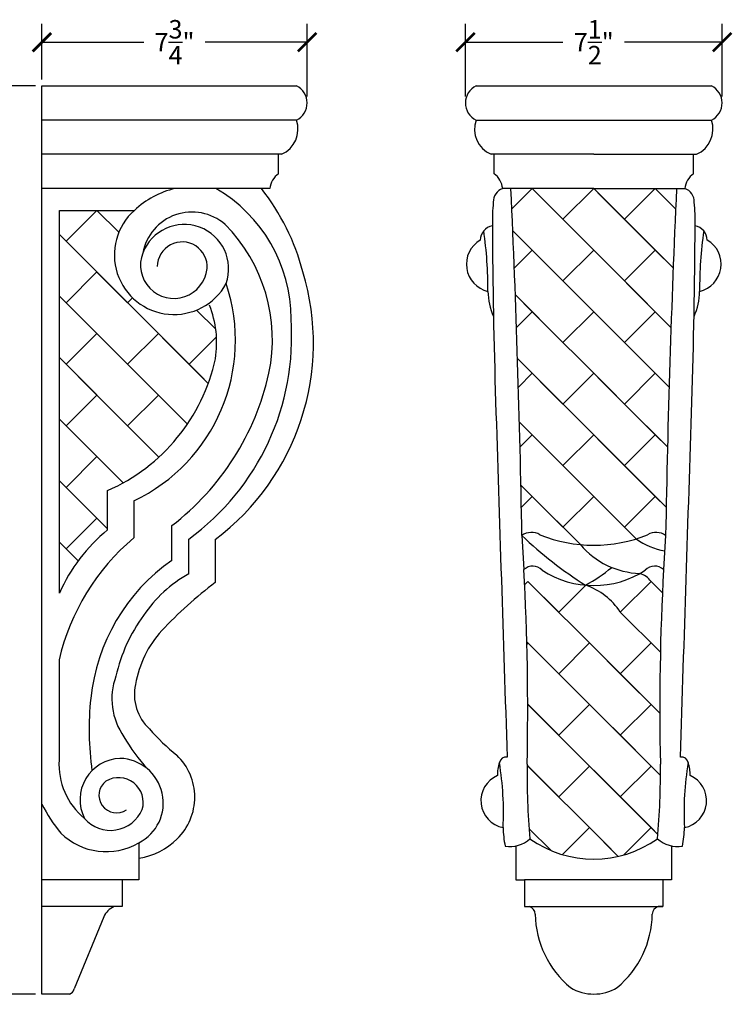
# Model space of a CAD drawing. Units: inches. Extents: x 0 to 41.2, y -0.8 to 38.
# Drawn here: x 20.4 to 41.2, y 9.2 to 38 of the extents above; entities that cross this region are included whole.
import ezdxf

# ---------------------------------------------------------------- set-up
doc = ezdxf.new("R2010")
doc.units = ezdxf.units.IN
doc.header["$MEASUREMENT"] = 0
doc.dimstyles.get("Standard").update_dxf_attribs({"dimscale": 3, "dimtxt": 0.18, "dimasz": 0.18, "dimexe": 0.18, "dimexo": 0.0625, "dimgap": 0.09, "dimtad": 0, "dimtih": 1, "dimtoh": 1, "dimdec": 3, "dimzin": 0, "dimdsep": 46, "dimlunit": 5, "dimtxsty": 'Standard', "dimblk": 'ARCHTICK', "dimcen": 0.09, "dimadec": 0, "dimazin": 0, "dimtfac": 1, "dimtdec": 3, "dimtofl": 0, "dimtmove": 0, "dimatfit": 3, "dimfxl": 1, "dimtolj": 1, "dimtzin": 0, "dimarcsym": 0})

# ---------------------------------------------------------------- blocks, each defined once
blk = doc.blocks.new('_ArchTick')
at = {"color": 0, "const_width": 0.15}
blk.add_lwpolyline([(-0.5, -0.5), (0.5, 0.5)], dxfattribs=at)
blk = doc.blocks.new('*D27')
at = {"color": 0, "lineweight": -2}
for p, q in [((21, 36.219), (21, 37.846)), ((28.75, 35.719), (28.75, 37.846)), ((21, 37.306), (23.975, 37.306)), ((28.75, 37.306), (25.775, 37.306))]:
    blk.add_line(p, q, dxfattribs=at)
at = {"layer": 'Defpoints', "color": 0}
for p in [(28.75, 37.306), (21, 36.031), (28.75, 35.531)]:
    blk.add_point(p, dxfattribs=at)
at = {"color": 0, "lineweight": -2, "xscale": 0.5400000000000001, "yscale": 0.5400000000000001, "zscale": 0.5400000000000001, "rotation": 180}
blk.add_blockref('_ArchTick', (21, 37.306), dxfattribs=at)
at = {"color": 0, "lineweight": -2, "xscale": 0.5400000000000001, "yscale": 0.5400000000000001, "zscale": 0.5400000000000001}
blk.add_blockref('_ArchTick', (28.75, 37.306), dxfattribs=at)
at = {"color": 0, "insert": (24.875, 37.306), "char_height": 0.54, "attachment_point": 5}
blk.add_mtext('\\A1;7{\\H1.000000x;\\S3/4;}"', dxfattribs=at)
blk = doc.blocks.new('*D30')
at = {"color": 0, "lineweight": -2}
for p, q in [((33.375, 35.719), (33.375, 37.846)), ((40.875, 35.719), (40.875, 37.846)), ((33.375, 37.306), (36.225, 37.306)), ((40.875, 37.306), (38.025, 37.306))]:
    blk.add_line(p, q, dxfattribs=at)
at = {"layer": 'Defpoints', "color": 0}
for p in [(40.875, 37.306), (33.375, 35.531), (40.875, 35.531)]:
    blk.add_point(p, dxfattribs=at)
at = {"color": 0, "lineweight": -2, "xscale": 0.5400000000000001, "yscale": 0.5400000000000001, "zscale": 0.5400000000000001, "rotation": 180}
blk.add_blockref('_ArchTick', (33.375, 37.306), dxfattribs=at)
at = {"color": 0, "lineweight": -2, "xscale": 0.5400000000000001, "yscale": 0.5400000000000001, "zscale": 0.5400000000000001}
blk.add_blockref('_ArchTick', (40.875, 37.306), dxfattribs=at)
at = {"color": 0, "insert": (37.125, 37.306), "char_height": 0.54, "attachment_point": 5}
blk.add_mtext('\\A1;7{\\H1.000000x;\\S1/2;}"', dxfattribs=at)
blk = doc.blocks.new('*D31')
at = {"color": 0, "lineweight": -2}
for p, q in [((20.812, 36.031), (18.729, 36.031)), ((19.269, 36.031), (19.269, 23.666)), ((19.269, 9.5), (19.269, 21.866)), ((20.812, 9.5), (18.729, 9.5))]:
    blk.add_line(p, q, dxfattribs=at)
at = {"layer": 'Defpoints', "color": 0}
for p in [(21, 36.031), (19.269, 9.5), (21, 9.5)]:
    blk.add_point(p, dxfattribs=at)
at = {"color": 0, "lineweight": -2, "xscale": 0.5400000000000001, "yscale": 0.5400000000000001, "zscale": 0.5400000000000001}
for p, rotation in [((19.269, 36.031), 90), ((19.269, 9.5), 270)]:
    blk.add_blockref('_ArchTick', p, dxfattribs=dict(at, rotation=rotation))
at = {"color": 0, "insert": (19.269, 22.766), "char_height": 0.54, "attachment_point": 5}
blk.add_mtext('\\A1;26{\\H1.000000x;\\S1/2;}"', dxfattribs=at)

msp = doc.modelspace()

# ---------------------------------------------------------------- linework, layer by layer
for p, q in [((21, 9.5), (21, 36.0314)), ((21, 36.0314), (28.4375, 36.0314)), ((33.6875, 36.0314), (40.5625, 36.0314)), ((28.4375, 35.0314), (21, 35.0314)), ((33.6875, 35.0314), (40.5625, 35.0314)), ((28, 34.0314), (21, 34.0314)), ((27.9143, 33.4658), (27.9143, 34.0314)), ((37.125, 34.0314), (34.125, 34.0314)), ((34.2107, 33.4658), (34.2107, 34.0314)), ((37.125, 34.0314), (40.125, 34.0314)), ((40.0393, 33.4658), (40.0393, 34.0314)), ((27.6609, 33.0314), (21, 33.0314)), ((37.125, 33.0314), (34.4641, 33.0314)), ((35.3264, 33.0314), (34.7327, 32.4377)), ((35.3264, 33.0314), (36.2257, 32.1321)), ((35.3264, 33.0314), (37.5635, 30.7943)), ((37.125, 33.0314), (36.2257, 32.1321)), ((37.125, 33.0314), (39.7859, 33.0314)), ((37.125, 33.0314), (38.4628, 31.6936)), ((37.2478, 32.9087), (38.0243, 32.1321)), ((37.2478, 32.9087), (38.9236, 31.2328)), ((38.0243, 32.1321), (38.9236, 33.0314)), ((38.9236, 33.0314), (39.5173, 32.4377)), ((38.9236, 33.0314), (39.5173, 32.4377)), ((21.511, 21.213), (21.511, 32.3946)), ((21.511, 32.3946), (23.701, 32.3946)), ((22.606, 32.3946), (21.7067, 31.4953)), ((22.606, 32.3946), (23.2469, 31.7537)), ((22.606, 32.3946), (23.2469, 31.7537)), ((38.0243, 32.1321), (39.4457, 30.7108)), ((21.511, 31.691), (21.7067, 31.4953)), ((21.511, 31.691), (22.606, 30.596)), ((34.7601, 31.7991), (36.2257, 30.3335)), ((34.7601, 31.7991), (35.3264, 31.2328)), ((21.7067, 31.4953), (23.5053, 29.6967)), ((35.3264, 31.2328), (34.8043, 30.7108)), ((35.3264, 31.2328), (34.8043, 30.7108)), ((36.2257, 30.3335), (35.3264, 31.2328)), ((35.3264, 31.2328), (36.2257, 30.3335)), ((35.3264, 31.2328), (37.5635, 28.9957)), ((37.125, 31.2328), (36.2257, 30.3335)), ((37.125, 31.2328), (36.2257, 30.3335)), ((37.125, 31.2328), (38.4628, 29.895)), ((37.2478, 31.1101), (38.0243, 30.3335)), ((37.2478, 31.1101), (38.0243, 30.3335)), ((37.2478, 31.1101), (38.9236, 29.4342)), ((38.9236, 31.2328), (38.0243, 30.3335)), ((38.0243, 30.3335), (38.9236, 31.2328)), ((39.4457, 30.7108), (38.9236, 31.2328)), ((38.9236, 31.2328), (39.4457, 30.7108)), ((38.9236, 31.2328), (39.4457, 30.7108)), ((38.0243, 30.3335), (37.5635, 30.7943)), ((22.606, 30.596), (21.7067, 29.6967)), ((22.606, 30.596), (21.7067, 29.6967)), ((23.5053, 29.6967), (22.606, 30.596)), ((22.606, 30.596), (23.5053, 29.6967)), ((22.606, 30.596), (24.8431, 28.3589)), ((38.0243, 30.3335), (39.382, 28.9759)), ((34.8342, 29.9264), (36.2257, 28.5349)), ((34.8342, 29.9264), (35.3264, 29.4342)), ((21.511, 29.8924), (21.7067, 29.6967)), ((21.7067, 29.6967), (21.511, 29.8924)), ((21.511, 29.8924), (21.7067, 29.6967)), ((21.511, 29.8924), (22.606, 28.7974)), ((21.7067, 29.6967), (23.5053, 27.8981)), ((23.6489, 29.8403), (23.5053, 29.6967)), ((23.6489, 29.8403), (23.5053, 29.6967)), ((25.5188, 29.4818), (25.7424, 29.2582)), ((25.5188, 29.4818), (26.0791, 28.9214)), ((25.5188, 29.4818), (26.0791, 28.9214)), ((35.3264, 29.4342), (34.868, 28.9759)), ((35.3264, 29.4342), (34.868, 28.9759)), ((36.2257, 28.5349), (35.3264, 29.4342)), ((35.3264, 29.4342), (36.2257, 28.5349)), ((35.3264, 29.4342), (37.5635, 27.1971)), ((37.125, 29.4342), (36.2257, 28.5349)), ((37.125, 29.4342), (36.2257, 28.5349)), ((37.125, 29.4342), (38.4628, 28.0964)), ((38.9236, 29.4342), (38.0243, 28.5349)), ((38.0243, 28.5349), (38.9236, 29.4342)), ((39.382, 28.9759), (38.9236, 29.4342)), ((38.9236, 29.4342), (39.382, 28.9759)), ((38.9236, 29.4342), (39.382, 28.9759)), ((37.2478, 29.3115), (38.0243, 28.5349)), ((37.2478, 29.3115), (38.0243, 28.5349)), ((37.2478, 29.3115), (38.9236, 27.6356)), ((22.606, 28.7974), (21.7067, 27.8981)), ((22.606, 28.7974), (21.7067, 27.8981)), ((23.5053, 27.8981), (22.606, 28.7974)), ((22.606, 28.7974), (23.5053, 27.8981)), ((22.606, 28.7974), (24.8431, 26.5603)), ((24.4046, 28.7974), (23.5053, 27.8981)), ((24.4046, 28.7974), (23.5053, 27.8981)), ((24.4046, 28.7974), (25.7424, 27.4596)), ((38.0243, 28.5349), (37.5635, 28.9957)), ((24.5273, 28.6746), (25.3039, 27.8981)), ((24.5273, 28.6746), (25.3039, 27.8981)), ((24.5273, 28.6746), (25.8609, 27.3411)), ((26.1008, 28.695), (25.3039, 27.8981)), ((25.3039, 27.8981), (26.1008, 28.695)), ((38.0243, 28.5349), (39.3264, 27.2328)), ((25.3039, 27.8981), (24.8431, 28.3589)), ((21.511, 28.0938), (21.7067, 27.8981)), ((21.7067, 27.8981), (21.511, 28.0938)), ((21.511, 28.0938), (21.7067, 27.8981)), ((21.511, 28.0938), (22.606, 26.9988)), ((34.8982, 28.0638), (36.2257, 26.7363)), ((34.8982, 28.0638), (35.3264, 27.6356)), ((21.7067, 27.8981), (23.5053, 26.0995)), ((25.3039, 27.8981), (25.8609, 27.3411)), ((35.3264, 27.6356), (34.9236, 27.2328)), ((35.3264, 27.6356), (34.9236, 27.2328)), ((36.2257, 26.7363), (35.3264, 27.6356)), ((35.3264, 27.6356), (36.2257, 26.7363)), ((35.3264, 27.6356), (37.5635, 25.3985)), ((37.125, 27.6356), (36.2257, 26.7363)), ((37.125, 27.6356), (36.2257, 26.7363)), ((37.125, 27.6356), (38.4628, 26.2978)), ((38.9236, 27.6356), (38.0243, 26.7363)), ((38.0243, 26.7363), (38.9236, 27.6356)), ((39.3264, 27.2328), (38.9236, 27.6356)), ((38.9236, 27.6356), (39.3264, 27.2328)), ((38.9236, 27.6356), (39.3264, 27.2328)), ((37.2478, 27.5128), (38.0243, 26.7363)), ((37.2478, 27.5128), (38.0243, 26.7363)), ((37.2478, 27.5128), (38.9236, 25.837)), ((38.0243, 26.7363), (37.5635, 27.1971)), ((22.606, 26.9988), (21.7067, 26.0995)), ((22.606, 26.9988), (21.7067, 26.0995)), ((23.5053, 26.0995), (22.606, 26.9988)), ((22.606, 26.9988), (23.5053, 26.0995)), ((22.606, 26.9988), (24.418, 25.1867)), ((24.4046, 26.9988), (23.5053, 26.0995)), ((24.4046, 26.9988), (23.5053, 26.0995)), ((24.4046, 26.9988), (25.2517, 26.1516)), ((24.5273, 26.876), (25.2517, 26.1516)), ((24.5273, 26.876), (25.2517, 26.1516)), ((24.5273, 26.876), (25.2517, 26.1516)), ((25.2517, 26.1516), (24.8431, 26.5603)), ((38.0243, 26.7363), (39.279, 25.4816)), ((21.511, 26.2952), (21.7067, 26.0995)), ((21.7067, 26.0995), (21.511, 26.2952)), ((21.511, 26.2952), (21.7067, 26.0995)), ((21.511, 26.2952), (22.606, 25.2002)), ((34.9523, 26.2111), (36.2257, 24.9377)), ((34.9523, 26.2111), (35.3264, 25.837)), ((21.7067, 26.0995), (23.3716, 24.4346)), ((35.3264, 25.837), (34.971, 25.4816)), ((35.3264, 25.837), (34.971, 25.4816)), ((36.2257, 24.9377), (35.3264, 25.837)), ((35.3264, 25.837), (36.2257, 24.9377)), ((35.3264, 25.837), (37.5635, 23.5999)), ((37.125, 25.837), (36.2257, 24.9377)), ((37.125, 25.837), (36.2257, 24.9377)), ((37.125, 25.837), (38.4628, 24.4992)), ((37.2478, 25.7142), (38.0243, 24.9377)), ((37.2478, 25.7142), (38.0243, 24.9377)), ((37.2478, 25.7142), (38.9236, 24.0384)), ((38.9236, 25.837), (38.0243, 24.9377)), ((38.0243, 24.9377), (38.9236, 25.837)), ((39.279, 25.4816), (38.9236, 25.837)), ((38.9236, 25.837), (39.279, 25.4816)), ((38.9236, 25.837), (39.279, 25.4816)), ((38.0243, 24.9377), (37.5635, 25.3985)), ((22.606, 25.2002), (21.7067, 24.3009)), ((22.606, 25.2002), (21.7067, 24.3009)), ((23.3716, 24.4346), (22.606, 25.2002)), ((22.606, 25.2002), (23.3716, 24.4346)), ((22.606, 25.2002), (23.3716, 24.4346)), ((24.4046, 25.2002), (24.418, 25.1867)), ((24.4046, 25.2002), (24.418, 25.1867)), ((38.0243, 24.9377), (39.2399, 23.7221)), ((21.511, 24.4966), (21.7067, 24.3009)), ((21.7067, 24.3009), (21.511, 24.4966)), ((21.511, 24.4966), (21.7067, 24.3009)), ((21.511, 24.4966), (22.606, 23.4016)), ((21.7067, 24.3009), (22.9181, 23.0895)), ((22.9181, 23.0642), (22.9181, 24.2105)), ((34.9967, 24.3681), (36.2257, 23.1391)), ((34.9967, 24.3681), (35.3264, 24.0384)), ((23.6815, 23.9087), (23.6815, 22.8239)), ((35.3264, 24.0384), (35.0101, 23.7221)), ((35.3264, 24.0384), (35.0101, 23.7221)), ((36.2257, 23.1391), (35.3264, 24.0384)), ((35.3264, 24.0384), (36.2257, 23.1391)), ((35.3264, 24.0384), (36.7342, 22.6306)), ((37.125, 24.0384), (36.2257, 23.1391)), ((37.125, 24.0384), (36.2257, 23.1391)), ((37.125, 24.0384), (38.3642, 22.7992)), ((37.2478, 23.9156), (38.0243, 23.1391)), ((37.2478, 23.9156), (38.0243, 23.1391)), ((37.2478, 23.9156), (38.3642, 22.7992)), ((38.9236, 24.0384), (38.0243, 23.1391)), ((38.0243, 23.1391), (38.9236, 24.0384)), ((39.2399, 23.7221), (38.9236, 24.0384)), ((38.9236, 24.0384), (39.2399, 23.7221)), ((38.9236, 24.0384), (39.2399, 23.7221)), ((38.0243, 23.1391), (37.5635, 23.5999)), ((22.606, 23.4016), (21.7067, 22.5023)), ((22.606, 23.4016), (21.7067, 22.5023)), ((22.9181, 23.0895), (22.606, 23.4016)), ((22.606, 23.4016), (22.9181, 23.0895)), ((22.606, 23.4016), (22.9181, 23.0895)), ((24.7942, 22.1691), (24.7942, 23.1842)), ((38.0243, 23.1391), (38.3642, 22.7992)), ((25.2924, 21.7771), (25.2924, 22.7926)), ((26.0672, 22.7834), (26.0672, 21.5264)), ((35.0255, 22.8954), (35.0853, 21.9007)), ((39.2245, 22.8954), (39.1647, 21.9007)), ((21.511, 22.698), (21.7067, 22.5023)), ((21.7067, 22.5023), (21.511, 22.698)), ((21.511, 22.698), (21.7067, 22.5023)), ((21.511, 22.698), (22.0573, 22.1517)), ((21.7067, 22.5023), (22.0573, 22.1517)), ((35.2036, 21.5562), (35.1078, 21.4604)), ((35.2036, 21.5562), (36.1029, 20.6569)), ((35.2036, 21.5562), (37.4407, 19.3191)), ((36.8896, 21.4436), (36.1029, 20.6569)), ((37.9015, 20.6569), (38.8008, 21.5562)), ((38.8008, 21.5562), (39.1313, 21.2258)), ((38.8008, 21.5562), (39.1313, 21.2258)), ((37.9015, 20.6569), (39.0729, 19.4856)), ((35.1698, 19.7915), (36.1029, 18.8583)), ((35.1698, 19.7915), (35.2036, 19.7576)), ((35.2036, 19.7576), (35.1715, 19.7254)), ((35.2036, 19.7576), (35.1715, 19.7254)), ((36.1029, 18.8583), (35.2036, 19.7576)), ((35.2036, 19.7576), (36.1029, 18.8583)), ((35.2036, 19.7576), (37.4407, 17.5205)), ((37.0022, 19.7576), (36.1029, 18.8583)), ((37.0022, 19.7576), (36.1029, 18.8583)), ((37.0022, 19.7576), (38.34, 18.4198)), ((37.125, 19.6349), (37.9015, 18.8583)), ((37.125, 19.6349), (37.9015, 18.8583)), ((37.125, 19.6349), (38.8008, 17.959)), ((38.8008, 19.7576), (37.9015, 18.8583)), ((37.9015, 18.8583), (38.8008, 19.7576)), ((39.0729, 19.4856), (38.8008, 19.7576)), ((38.8008, 19.7576), (39.0729, 19.4856)), ((38.8008, 19.7576), (39.0729, 19.4856)), ((37.9015, 18.8583), (37.4407, 19.3191)), ((21.5012, 19.2612), (21.5012, 16.3385)), ((37.9015, 18.8583), (39.0546, 17.7052)), ((35.1953, 17.9673), (36.1029, 17.0597)), ((35.1953, 17.9673), (35.2036, 17.959)), ((35.2036, 17.959), (35.1953, 17.9507)), ((35.2036, 17.959), (35.1953, 17.9507)), ((36.1029, 17.0597), (35.2036, 17.959)), ((35.2036, 17.959), (36.1029, 17.0597)), ((35.2036, 17.959), (37.4407, 15.7219)), ((37.0022, 17.959), (36.1029, 17.0597)), ((37.0022, 17.959), (36.1029, 17.0597)), ((37.0022, 17.959), (38.34, 16.6212)), ((37.125, 17.8363), (37.9015, 17.0597)), ((37.125, 17.8363), (37.9015, 17.0597)), ((37.125, 17.8363), (38.8008, 16.1604)), ((38.8008, 17.959), (37.9015, 17.0597)), ((37.9015, 17.0597), (38.8008, 17.959)), ((39.0546, 17.7052), (38.8008, 17.959)), ((38.8008, 17.959), (39.0546, 17.7052)), ((38.8008, 17.959), (39.0546, 17.7052)), ((37.9015, 17.0597), (37.4407, 17.5205)), ((37.9015, 17.0597), (39.0737, 15.8875)), ((35.2036, 16.1604), (35.1774, 16.1342)), ((35.2036, 16.1604), (35.1774, 16.1342)), ((35.1781, 16.186), (36.1029, 15.2611)), ((35.1781, 16.186), (35.2036, 16.1604)), ((36.1029, 15.2611), (35.2036, 16.1604)), ((35.2036, 16.1604), (36.1029, 15.2611)), ((35.2036, 16.1604), (37.4407, 13.9233)), ((37.0022, 16.1604), (36.1029, 15.2611)), ((37.0022, 16.1604), (36.1029, 15.2611)), ((37.0022, 16.1604), (38.34, 14.8226)), ((38.8008, 16.1604), (37.9015, 15.2611)), ((37.9015, 15.2611), (38.8008, 16.1604)), ((39.0737, 15.8875), (38.8008, 16.1604)), ((38.8008, 16.1604), (39.0737, 15.8875)), ((38.8008, 16.1604), (39.0737, 15.8875)), ((37.125, 16.0377), (37.9015, 15.2611)), ((37.125, 16.0377), (37.9015, 15.2611)), ((37.125, 16.0377), (38.8008, 14.3618)), ((37.9015, 15.2611), (37.4407, 15.7219)), ((37.9015, 15.2611), (38.9997, 14.163)), ((35.2369, 14.3285), (35.866, 13.6995)), ((35.866, 13.6995), (35.2369, 14.3285)), ((35.2369, 14.3285), (35.866, 13.6995)), ((35.2369, 14.3285), (35.866, 13.6995)), ((37.0022, 14.3618), (36.2149, 13.5745)), ((37.0022, 14.3618), (36.2149, 13.5745)), ((37.0022, 14.3618), (37.8403, 13.5237)), ((37.125, 14.239), (37.8403, 13.5237)), ((37.125, 14.239), (37.8403, 13.5237)), ((37.125, 14.239), (37.8403, 13.5237)), ((38.8008, 14.3618), (38.0048, 13.5657)), ((38.0048, 13.5657), (38.8008, 14.3618)), ((38.9997, 14.163), (38.8008, 14.3618)), ((38.8008, 14.3618), (38.9997, 14.163)), ((38.8008, 14.3618), (38.9997, 14.163)), ((23.8294, 13.9194), (23.8294, 12.8331)), ((34.8485, 13.8278), (34.8485, 12.8331)), ((37.8403, 13.5237), (37.4407, 13.9233)), ((39.4015, 13.8278), (39.4015, 12.8331)), ((23.3474, 12.8331), (21, 12.8331)), ((23.8294, 12.8331), (23.3474, 12.8331)), ((23.3474, 12.8331), (23.3474, 12.0546)), ((34.8485, 12.8331), (35.1041, 12.8331)), ((35.1041, 12.8331), (35.1041, 12.0546)), ((39.1459, 12.8331), (35.1041, 12.8331)), ((39.4015, 12.8331), (39.1459, 12.8331)), ((39.1459, 12.8331), (39.1459, 12.0546)), ((23.3474, 12.0546), (21, 12.0546)), ((23.3474, 12.0546), (23.1068, 12.0546)), ((35.1041, 12.0546), (35.2447, 12.0546)), ((35.1041, 12.0546), (39.1459, 12.0546)), ((39.1459, 12.0546), (39.0053, 12.0546)), ((22.81, 11.7552), (21.9427, 9.6489)), ((21.8063, 9.5), (21, 9.5))]:
    msp.add_line(p, q)
for centre, radius, start, end in [((28.1938, 35.5314), 0.5562, 295.98923, 64.01077), ((33.9313, 35.5314), 0.5562, 115.98923, 244.01077), ((40.3188, 35.5314), 0.5562, 295.98923, 64.01077), ((27.683, 34.7658), 0.7999, 293.34565, 19.39559), ((34.442, 34.7658), 0.7999, 160.60441, 246.65435), ((39.808, 34.7658), 0.7999, 293.34565, 19.39559), ((28.2761, 32.9637), 0.6189, 125.77656, 173.72122), ((33.8489, 32.9637), 0.6189, 6.27878, 54.22344), ((33.8489, 32.9637), 0.6189, 6.27878, 54.22344), ((40.4011, 32.9637), 0.6189, 125.77656, 173.72122), ((25.4881, 30.4842), 2.616, 103.1671, 133.09075), ((23.8857, 29.228), 4.393, 0.01126, 59.97343), ((22.1751, 28.8989), 6.6713, 14.77601, 38.27597), ((34.5915, 32.6495), 0.4026, 108.45054, 182.29063), ((-326.5666, 16.575), 361.6473, 1.001388, 2.608093), ((400.8166, 16.575), 361.6473, 177.391907, 178.998612), ((39.6585, 32.6495), 0.4026, 357.70937, 71.54946), ((40.2977, 32.05), 6.1363, 174.54428, 180.97909), ((33.9523, 32.05), 6.1363, 359.02091, 5.45572), ((24.8585, 31.0933), 1.7416, 131.65299, 331.17249), ((25.3855, 30.8844), 1.4616, 48.68467, 169.62891), ((25.1596, 30.6832), 1.2978, 340.6691, 159.03343), ((22.9722, 28.6223), 4.7646, 348.09246, 44.84417), ((34.2507, 31.5103), 0.4437, 101.48476, 178.00828), ((229.9582, 33.0108), 195.7988, 180.311841, 181.816994), ((-155.7082, 33.0108), 195.7988, 358.183006, 359.688159), ((39.9993, 31.5103), 0.4437, 1.99172, 78.51524), ((21.7918, 30.0781), 12.2415, 359.75371, 8.07192), ((52.4582, 30.0781), 12.2415, 171.92808, 180.24629), ((25.0992, 30.7425), 0.7295, 355.98717, 178.78449), ((34.2214, 30.821), 0.8175, 120.44505, 256.68695), ((40.0286, 30.821), 0.8175, 283.31305, 59.55495), ((24.8575, 30.7967), 0.9751, 158.91144, 353.80094), ((21.7632, 28.5194), 7.1712, 306.88258, 16.86861), ((21.4682, 28.5996), 5.1868, 295.25954, 18.5952), ((35.829, 30.0428), 1.7959, 180.55128, 204.485), ((38.421, 30.0428), 1.7959, 335.515, 359.44872), ((23.1205, 28.5242), 2.9852, 351.0677, 21.57264), ((20.996, 28.697), 7.3021, 306.04233, 4.17725), ((20.7254, 29.2201), 5.4684, 293.63896, 347.75926), ((20.0856, 29.3188), 7.7333, 307.5087, 347.45643), ((11010.9684, 377.0974), 10982.2986, 181.82783416, 181.88200195), ((-10936.7184, 377.0974), 10982.2986, 358.11799805, 358.17216584), ((26.1836, 19.1217), 5.1193, 129.63502, 155.88798), ((27.9559, 17.7594), 6.6271, 130.16485, 166.90236), ((35.3058, 22.5088), 0.4775, 58.88908, 125.95305), ((43.3878, 31.6859), 12.1327, 226.43014, 237.58028), ((37.125, 26.8155), 4.2031, 248.03019, 291.96981), ((39.5076, 24.346), 1.9236, 233.52564, 260.72474), ((38.9442, 22.5088), 0.4775, 54.04695, 121.11092), ((38.5449, 24.154), 2.3663, 220.07338, 268.22602), ((28.0327, 17.5559), 5.6364, 125.06882, 174.04036), ((35.3447, 21.6149), 0.386, 44.81472, 132.23288), ((-40.4264, 17.82), 75.6219, 358.787595, 3.093294), ((37.125, 24.1627), 2.7293, 236.49672, 303.50328), ((34.7202, 25.4542), 4.5562, 298.34306, 309.99937), ((38.9053, 21.6149), 0.386, 47.76712, 135.18528), ((114.6764, 17.82), 75.6219, 176.906706, 181.212405), ((27.2096, 18.36), 3.9182, 119.29549, 145.77713), ((38.2488, 21.1241), 0.7011, 38.04986, 71.46401), ((33.7268, 11.4385), 12.6663, 127.20887, 136.75123), ((36.2607, 19.5906), 1.9569, 33.01943, 71.25333), ((27.8676, 17.7222), 4.8235, 143.90806, 167.23512), ((26.829, 18.0066), 3.1424, 137.80863, 170.10018), ((24.9706, 18.1242), 1.9253, 159.83098, 215.11016), ((25.0721, 18.2544), 1.3703, 167.67562, 227.20981), ((31.4268, 17.2287), 9.0462, 174.2111, 187.64743), ((28.3451, 19.9304), 5.7434, 210.48324, 222.10059), ((28.8893, 21.3735), 6.2894, 220.98125, 231.15278), ((23.7717, 15.2506), 1.6954, 314.25648, 46.24153), ((34.5703, 16.2205), 0.2061, 83.42959, 168.78913), ((39.6797, 16.2205), 0.2061, 11.21087, 96.57041), ((23.5498, 16.2151), 2.0523, 176.55129, 230.46469), ((23.3231, 15.1767), 1.2093, 91.97626, 206.76214), ((23.2449, 15.0834), 1.3025, 296.66186, 88.39395), ((35.3478, 15.9131), 1.0394, 160.47102, 181.68846), ((25.5643, 14.8094), 8.9227, 357.14825, 9.3601), ((55.8825, 15.9127), 20.7062, 179.15004, 185.19747), ((18.3675, 15.9127), 20.7062, 354.80253, 0.84996), ((48.6857, 14.8094), 8.9227, 170.6399, 182.85175), ((38.9022, 15.9131), 1.0394, 358.31154, 19.52898), ((23.2381, 15.0989), 0.7227, 343.54018, 120.38678), ((34.6264, 15.1498), 0.7986, 113.42862, 259.14262), ((39.6236, 15.1498), 0.7986, 280.85738, 66.57138), ((23.1813, 15.3096), 0.5155, 126.79729, 304.89736), ((24.9504, 17.0203), 4.4141, 206.49923, 219.65785), ((23.0057, 15.2889), 1.0062, 220.74438, 336.89919), ((22.8768, 15.5543), 1.8922, 225.56672, 300.22758), ((37.4071, 14.4084), 2.9314, 180.83918, 191.60669), ((36.8429, 14.4084), 2.9314, 348.39331, 359.16082), ((23.5011, 15.5063), 2.0675, 279.56953, 314.68256), ((34.6665, 14.699), 0.89, 261.54109, 311.94237), ((37.125, 16.6651), 3.2218, 234.65975, 305.34025), ((39.5835, 14.699), 0.89, 228.05763, 278.45891), ((23.3272, 11.5393), 0.5605, 113.15832, 157.33925), ((35.1756, 11.8243), 0.2404, 2.76784, 73.30634), ((38.2616, 11.88), 2.8462, 180.88759, 230.24894), ((35.9884, 11.88), 2.8462, 309.75106, 359.11241), ((39.0744, 11.8243), 0.2404, 106.69366, 177.23216), ((21.7352, 9.702), 0.2142, 289.38612, 345.6476), ((37.125, 10.8136), 1.3136, 238.65045, 301.34955)]:
    msp.add_arc(centre, radius, start, end)

# ---------------------------------------------------------------- dimensions: what is measured, and where the dimension line sits
for base, p1, p2, picture, middle in [((28.75, 37.3064), (21, 36.0314), (28.75, 35.5314), '*D27', (24.875, 37.3064)), ((40.875, 37.3064), (33.375, 35.5314), (40.875, 35.5314), '*D30', (37.125, 37.3064))]:
    dim = msp.add_linear_dim(base=base, p1=p1, p2=p2, dimstyle='Standard', override={"dimpost": '"', "dimfxl": 0.18})
    dim.commit()
    dim.dimension.update_dxf_attribs({"geometry": picture, "text_midpoint": middle})
dim = msp.add_linear_dim(base=(19.2687, 9.5), p1=(21, 36.0314), p2=(21, 9.5), angle=90, dimstyle='Standard', override={"dimpost": '"', "dimfxl": 0.18})
dim.commit()
dim.dimension.update_dxf_attribs({"geometry": '*D31', "text_midpoint": (19.2687, 22.7657)})

doc.saveas('drawing.dxf')
